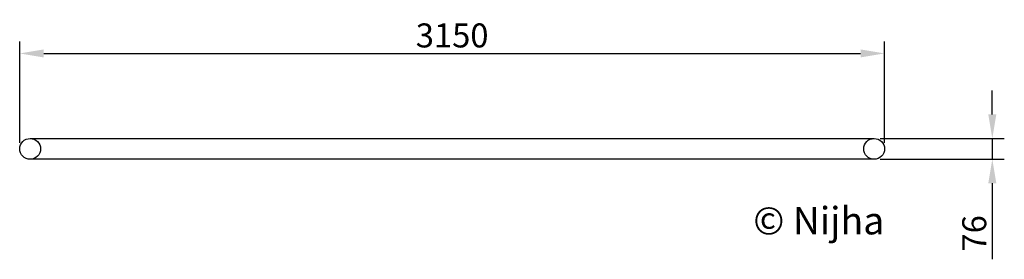
# Model space of a CAD drawing. Extents: x -8282824 to -8279238, y -5365637 to -5364763.
import ezdxf

# ---------------------------------------------------------------- set-up
doc = ezdxf.new("R2010")
doc.units = 0
doc.header["$MEASUREMENT"] = 0
doc.layers.get('0').update_dxf_attribs({"linetype": 'CONTINUOUS'})
doc.layers.get('DEFPOINTS').update_dxf_attribs({"linetype": 'CONTINUOUS'})
doc.layers.add('DIM', color=1, linetype='CONTINUOUS')
doc.layers.add('TOESTEL', color=3, linetype='CONTINUOUS')
doc.dimstyles.get("Standard").update_dxf_attribs({"dimtxt": 0.18, "dimasz": 0.18, "dimexe": 0.18, "dimexo": 0.0625, "dimgap": 0.09, "dimtad": 0, "dimtih": 1, "dimtoh": 1, "dimdec": 4, "dimzin": 0, "dimtxsty": 'STANDARD', "dimcen": 0.09, "dimazin": 3, "dimtfac": 1, "dimtdec": 4, "dimtofl": 0, "dimtmove": 0, "dimatfit": 3, "dimtolj": 1, "dimtzin": 0})

# ---------------------------------------------------------------- blocks, each defined once
blk = doc.blocks.new('*D3')
at = {"color": 0, "linetype": 'BYBLOCK'}
for p, q in [((-8282823.7, -5365212.5), (-8282823.7, -5364842.6)), ((-8279673.7, -5365212.5), (-8279673.7, -5364842.6)), ((-8282736.2, -5364886.4), (-8279761.2, -5364886.4))]:
    blk.add_line(p, q, dxfattribs=at)
for points in [[(-8282736.2, -5364871.8), (-8282736.2, -5364901), (-8282823.7, -5364886.4)], [(-8279761.2, -5364871.8), (-8279761.2, -5364901), (-8279673.7, -5364886.4)]]:
    blk.add_solid(points, dxfattribs=at)
at = {"layer": 'DEFPOINTS', "color": 0, "linetype": 'BYBLOCK'}
for p in [(-8279673.7, -5364886.4), (-8282823.7, -5365234.4), (-8279673.7, -5365234.4)]:
    blk.add_point(p, dxfattribs=at)
at = {"linetype": 'BYBLOCK', "insert": (-8281248.7, -5364820.8), "char_height": 87.5, "attachment_point": 5}
blk.add_mtext('\\A1;3150', dxfattribs=at)
blk = doc.blocks.new('*D4')
at = {"color": 0, "linetype": 'BYBLOCK'}
for p, q in [((-8279283.3, -5365108.9), (-8279283.3, -5365021.4)), ((-8279691.9, -5365196.4), (-8279239.6, -5365196.4)), ((-8279283.3, -5365196.4), (-8279283.3, -5365272.4)), ((-8279691.9, -5365272.4), (-8279239.6, -5365272.4)), ((-8279283.3, -5365359.9), (-8279283.3, -5365636.9))]:
    blk.add_line(p, q, dxfattribs=at)
for points in [[(-8279297.9, -5365108.9), (-8279268.7, -5365108.9), (-8279283.3, -5365196.4)], [(-8279297.9, -5365359.9), (-8279268.7, -5365359.9), (-8279283.3, -5365272.4)]]:
    blk.add_solid(points, dxfattribs=at)
at = {"layer": 'DEFPOINTS', "color": 0, "linetype": 'BYBLOCK'}
for p in [(-8279713.7, -5365196.4), (-8279713.7, -5365272.4), (-8279283.3, -5365272.4)]:
    blk.add_point(p, dxfattribs=at)
at = {"linetype": 'BYBLOCK', "insert": (-8279349, -5365542.1), "char_height": 87.5, "attachment_point": 5, "rotation": 90}
blk.add_mtext('\\A1;76', dxfattribs=at)
blk = doc.blocks.new('COPYRIGHT-NIJHA')
at = {"layer": 'TOESTEL', "insert": (0, 65.6), "char_height": 100, "width": 1129.513, "attachment_point": 6}
blk.add_mtext('\\fArial|b0|i0|c0|p32;© Nijha', dxfattribs=at)

msp = doc.modelspace()

# ---------------------------------------------------------------- linework, layer by layer
at = {"layer": 'TOESTEL'}
for p, q in [((-8282785.7, -5365196.4), (-8279711.7, -5365196.4)), ((-8279711.7, -5365272.4), (-8282785.7, -5365272.4))]:
    msp.add_line(p, q, dxfattribs=at)
for centre in [(-8282785.7, -5365234.4), (-8279711.7, -5365234.4)]:
    msp.add_circle(centre, 38, dxfattribs=at)

# ---------------------------------------------------------------- block references
msp.add_blockref('COPYRIGHT-NIJHA', (-8279674.6, -5365561.7), dxfattribs=at)

# ---------------------------------------------------------------- dimensions: what is measured, and where the dimension line sits
at = {"layer": 'DIM'}
dim = msp.add_linear_dim(base=(-8279673.7, -5364886.4), p1=(-8282823.7, -5365234.4), p2=(-8279673.7, -5365234.4), dimstyle='STANDARD', override={"dimscale": 35, "dimtxt": 2.5, "dimasz": 2.5, "dimexe": 1.25, "dimexo": 0.625, "dimgap": 0.625, "dimtad": 1, "dimtih": 0, "dimtoh": 0, "dimdec": 0, "dimzin": 8, "dimcen": 2.5, "dimclrt": 256, "dimtofl": 1}, dxfattribs=at)
dim.commit()
dim.dimension.update_dxf_attribs({"geometry": '*D3', "text_midpoint": (-8281248.7, -5364820.8)})
dim = msp.add_linear_dim(base=(-8279281.3, -5365272.4), p1=(-8279711.7, -5365196.4), p2=(-8279711.7, -5365272.4), angle=90, dimstyle='STANDARD', override={"dimscale": 35, "dimtxt": 2.5, "dimasz": 2.5, "dimexe": 1.25, "dimexo": 0.625, "dimgap": 0.625, "dimtad": 1, "dimtih": 0, "dimtoh": 0, "dimdec": 0, "dimzin": 8, "dimcen": 2.5, "dimclrt": 256, "dimtofl": 1}, dxfattribs=at)
dim.commit()
dim.dimension.update_dxf_attribs({"geometry": '*D4', "text_midpoint": (-8279349, -5365542.1), "insert": (2, 0)})

doc.saveas('drawing.dxf')
